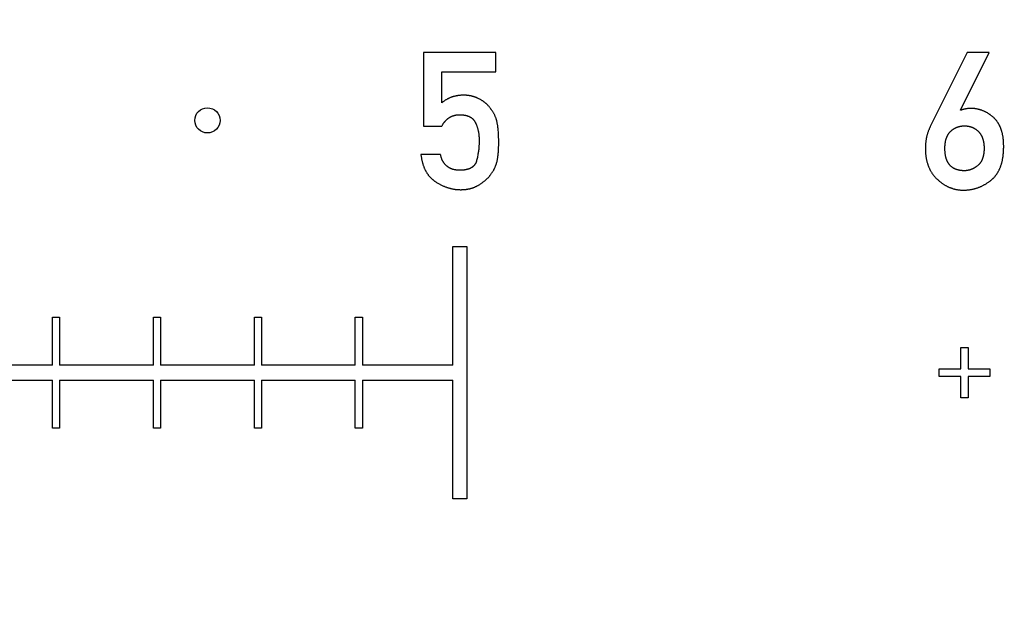
# Model space of a CAD drawing. Extents: x 0 to 420, y 0 to 297.
# Drawn here: x 224 to 226, y 151 to 152 of the extents above; entities that cross this region are included whole.
import ezdxf

# ---------------------------------------------------------------- set-up
doc = ezdxf.new("R2010")
doc.units = 0
doc.header["$LTSCALE"] = 23.1
doc.linetypes.add('PHANTOM', pattern=[0.8, 0.45, -0.05, 0.1, -0.05, 0.1, -0.05])
doc.layers.get('0').update_dxf_attribs({"linetype": 'CONTINUOUS'})
doc.layers.add('BEZUGSACHSEN', color=7, linetype='CONTINUOUS')
doc.layers.add('DEFAULT_3', color=7, linetype='PHANTOM')

msp = doc.modelspace()

# ---------------------------------------------------------------- linework, layer by layer
at = {"color": 7, "linetype": 'CONTINUOUS'}
for p, q in [((225.3483, 151.89), (225.2046, 151.89)), ((225.2046, 151.89), (225.2046, 151.744)), ((225.3483, 151.8513), (225.3483, 151.89)), ((226.2683, 151.7753), (226.3251, 151.8896)), ((226.3251, 151.8896), (226.282, 151.8896)), ((225.241, 151.8513), (225.3483, 151.8513)), ((225.241, 151.7903), (225.241, 151.8513)), ((226.269, 151.7753), (226.2683, 151.7753)), ((225.2046, 151.744), (225.241, 151.744)), ((225.2383, 151.6879), (225.1996, 151.6879)), ((225.2626, 151.5053), (225.2906, 151.5053)), ((225.2626, 151.2703), (225.2626, 151.5053)), ((225.2906, 151.5053), (225.2906, 151.0053)), ((224.4696, 151.3653), (224.4836, 151.3653)), ((224.4696, 151.2703), (224.4696, 151.3653)), ((224.4836, 151.3653), (224.4836, 151.2703)), ((224.6696, 151.3653), (224.6836, 151.3653)), ((224.6696, 151.2703), (224.6696, 151.3653)), ((224.6836, 151.3653), (224.6836, 151.2703)), ((224.8696, 151.3653), (224.8836, 151.3653)), ((224.8696, 151.2703), (224.8696, 151.3653)), ((224.8836, 151.3653), (224.8836, 151.2703)), ((225.0696, 151.3653), (225.0836, 151.3653)), ((225.0696, 151.2703), (225.0696, 151.3653)), ((225.0836, 151.3653), (225.0836, 151.2703)), ((226.2691, 151.3053), (226.2841, 151.3053)), ((226.2691, 151.2628), (226.2691, 151.3053)), ((226.2841, 151.3053), (226.2841, 151.2628)), ((224.4696, 151.2703), (224.2906, 151.2703)), ((224.6696, 151.2703), (224.4836, 151.2703)), ((224.8696, 151.2703), (224.6836, 151.2703)), ((225.0696, 151.2703), (224.8836, 151.2703)), ((225.2626, 151.2703), (225.0836, 151.2703)), ((226.2266, 151.2628), (226.2691, 151.2628)), ((226.2266, 151.2478), (226.2266, 151.2628)), ((226.2841, 151.2628), (226.3266, 151.2628)), ((226.3266, 151.2628), (226.3266, 151.2478)), ((226.2691, 151.2478), (226.2266, 151.2478)), ((226.2691, 151.2053), (226.2691, 151.2478)), ((226.3266, 151.2478), (226.2841, 151.2478)), ((226.2841, 151.2478), (226.2841, 151.2053)), ((224.2906, 151.2403), (224.4696, 151.2403)), ((224.4696, 151.1453), (224.4696, 151.2403)), ((224.4836, 151.2403), (224.6696, 151.2403)), ((224.4836, 151.2403), (224.4836, 151.1453)), ((224.6696, 151.1453), (224.6696, 151.2403)), ((224.6836, 151.2403), (224.8696, 151.2403)), ((224.6836, 151.2403), (224.6836, 151.1453)), ((224.8696, 151.1453), (224.8696, 151.2403)), ((224.8836, 151.2403), (225.0696, 151.2403)), ((224.8836, 151.2403), (224.8836, 151.1453)), ((225.0696, 151.1453), (225.0696, 151.2403)), ((225.0836, 151.2403), (225.2626, 151.2403)), ((225.0836, 151.2403), (225.0836, 151.1453)), ((225.2626, 151.0053), (225.2626, 151.2403)), ((226.2841, 151.2053), (226.2691, 151.2053)), ((224.4836, 151.1453), (224.4696, 151.1453)), ((224.6836, 151.1453), (224.6696, 151.1453)), ((224.8836, 151.1453), (224.8696, 151.1453)), ((225.0836, 151.1453), (225.0696, 151.1453)), ((225.2906, 151.0053), (225.2626, 151.0053))]:
    msp.add_line(p, q, dxfattribs=at)
for points in [[(226.282, 151.8896), (226.2088, 151.7433), (226.2082, 151.7421), (226.2077, 151.741), (226.2072, 151.7398), (226.2066, 151.7386), (226.2062, 151.7374), (226.2057, 151.7362), (226.2052, 151.735), (226.2048, 151.7338), (226.2043, 151.7326), (226.2039, 151.7313), (226.2035, 151.7301), (226.2031, 151.7288), (226.2028, 151.7276), (226.2024, 151.7263), (226.2021, 151.725), (226.2018, 151.7237), (226.2015, 151.7224), (226.2012, 151.721), (226.2009, 151.7197), (226.2006, 151.7183), (226.2004, 151.717), (226.2002, 151.7156), (226.2, 151.7142), (226.1998, 151.7128), (226.1996, 151.7113), (226.1995, 151.7099), (226.1994, 151.7084), (226.1993, 151.7069), (226.1992, 151.7054), (226.1991, 151.7039), (226.199, 151.7024), (226.199, 151.7008), (226.199, 151.6992)], [(225.2842, 151.8051), (225.283, 151.8051), (225.2818, 151.8051), (225.2806, 151.8051), (225.2795, 151.805), (225.2784, 151.8049), (225.2772, 151.8048), (225.2761, 151.8047), (225.275, 151.8046), (225.2739, 151.8045), (225.2729, 151.8043), (225.2718, 151.8041), (225.2708, 151.804), (225.2697, 151.8038), (225.2687, 151.8035), (225.2677, 151.8033), (225.2666, 151.8031), (225.2656, 151.8028), (225.2647, 151.8026), (225.2637, 151.8023), (225.2627, 151.802), (225.2617, 151.8017), (225.2608, 151.8013), (225.2598, 151.801), (225.2589, 151.8006), (225.2579, 151.8003), (225.257, 151.7999), (225.256, 151.7995), (225.2551, 151.7991), (225.2542, 151.7986), (225.2533, 151.7982), (225.2524, 151.7977), (225.2515, 151.7973), (225.2506, 151.7968), (225.2497, 151.7963), (225.2488, 151.7958), (225.2479, 151.7952), (225.2471, 151.7947), (225.2462, 151.7941), (225.2453, 151.7935), (225.2445, 151.7929), (225.2436, 151.7923), (225.2427, 151.7917), (225.2419, 151.791), (225.241, 151.7903)], [(225.3121, 151.7991), (225.3112, 151.7996), (225.3103, 151.8), (225.3094, 151.8003), (225.3085, 151.8007), (225.3075, 151.8011), (225.3066, 151.8014), (225.3057, 151.8017), (225.3047, 151.802), (225.3038, 151.8023), (225.3029, 151.8026), (225.3019, 151.8029), (225.3009, 151.8031), (225.3, 151.8034), (225.299, 151.8036), (225.298, 151.8038), (225.297, 151.804), (225.296, 151.8042), (225.295, 151.8043), (225.294, 151.8045), (225.2929, 151.8046), (225.2919, 151.8047), (225.2908, 151.8048), (225.2897, 151.8049), (225.2887, 151.805), (225.2876, 151.8051), (225.2865, 151.8051), (225.2853, 151.8051), (225.2842, 151.8051)], [(225.3322, 151.7852), (225.3317, 151.7858), (225.3312, 151.7863), (225.3307, 151.7868), (225.3301, 151.7874), (225.3296, 151.7879), (225.329, 151.7884), (225.3284, 151.7889), (225.3278, 151.7895), (225.3271, 151.79), (225.3264, 151.7905), (225.3258, 151.7911), (225.325, 151.7916), (225.3243, 151.7921), (225.3236, 151.7927), (225.3228, 151.7932), (225.322, 151.7937), (225.3211, 151.7943), (225.3203, 151.7948), (225.3194, 151.7953), (225.3184, 151.7959), (225.3175, 151.7964), (225.3165, 151.797), (225.3154, 151.7975), (225.3144, 151.7981), (225.3133, 151.7986), (225.3121, 151.7991)], [(225.3484, 151.759), (225.3481, 151.76), (225.3477, 151.761), (225.3473, 151.7619), (225.3469, 151.7629), (225.3465, 151.7639), (225.3461, 151.7648), (225.3457, 151.7658), (225.3452, 151.7667), (225.3447, 151.7676), (225.3442, 151.7686), (225.3437, 151.7695), (225.3432, 151.7704), (225.3427, 151.7714), (225.3421, 151.7723), (225.3415, 151.7732), (225.341, 151.7742), (225.3403, 151.7751), (225.3397, 151.776), (225.3391, 151.7769), (225.3384, 151.7778), (225.3377, 151.7788), (225.337, 151.7797), (225.3363, 151.7806), (225.3355, 151.7815), (225.3347, 151.7825), (225.3339, 151.7834), (225.3331, 151.7843), (225.3322, 151.7852)], [(226.2896, 151.7788), (226.2884, 151.7788), (226.2874, 151.7788), (226.2863, 151.7788), (226.2853, 151.7787), (226.2843, 151.7787), (226.2833, 151.7786), (226.2823, 151.7785), (226.2814, 151.7784), (226.2805, 151.7783), (226.2796, 151.7781), (226.2787, 151.778), (226.2778, 151.7778), (226.277, 151.7777), (226.2762, 151.7775), (226.2754, 151.7773), (226.2746, 151.7771), (226.2738, 151.7769), (226.2731, 151.7767), (226.2724, 151.7765), (226.2717, 151.7763), (226.271, 151.7761), (226.2703, 151.7758), (226.2696, 151.7756), (226.269, 151.7753)], [(226.3344, 151.7607), (226.3335, 151.7615), (226.3326, 151.7623), (226.3317, 151.7631), (226.3308, 151.7638), (226.3298, 151.7645), (226.3289, 151.7652), (226.328, 151.7659), (226.3271, 151.7666), (226.3262, 151.7672), (226.3253, 151.7678), (226.3244, 151.7684), (226.3236, 151.769), (226.3227, 151.7696), (226.3218, 151.7701), (226.3209, 151.7706), (226.32, 151.7711), (226.3191, 151.7716), (226.3182, 151.7721), (226.3173, 151.7725), (226.3164, 151.7729), (226.3154, 151.7734), (226.3145, 151.7738), (226.3136, 151.7741), (226.3127, 151.7745), (226.3118, 151.7749), (226.3109, 151.7752), (226.31, 151.7755), (226.3091, 151.7758), (226.3081, 151.7761), (226.3072, 151.7764), (226.3063, 151.7767), (226.3053, 151.7769), (226.3044, 151.7771), (226.3034, 151.7774), (226.3025, 151.7776), (226.3015, 151.7777), (226.3006, 151.7779), (226.2996, 151.7781), (226.2986, 151.7782), (226.2977, 151.7784), (226.2967, 151.7785), (226.2957, 151.7786), (226.2947, 151.7787), (226.2937, 151.7787), (226.2927, 151.7788), (226.2916, 151.7788), (226.2906, 151.7788), (226.2896, 151.7788)], [(225.241, 151.744), (225.2415, 151.7449), (225.242, 151.7457), (225.2425, 151.7465), (225.243, 151.7473), (225.2435, 151.7481), (225.2439, 151.7488), (225.2444, 151.7495), (225.2449, 151.7502), (225.2454, 151.7509), (225.2459, 151.7515), (225.2464, 151.7521), (225.2469, 151.7527), (225.2474, 151.7533), (225.2479, 151.7539), (225.2484, 151.7545), (225.2489, 151.755), (225.2494, 151.7555), (225.2499, 151.756), (225.2504, 151.7565), (225.2509, 151.757), (225.2514, 151.7574), (225.2519, 151.7579), (225.2525, 151.7583), (225.253, 151.7587), (225.2535, 151.7591), (225.254, 151.7595), (225.2545, 151.7599), (225.2551, 151.7603), (225.2556, 151.7606), (225.2561, 151.761), (225.2567, 151.7613), (225.2572, 151.7616), (225.2577, 151.7619), (225.2583, 151.7622), (225.2588, 151.7625), (225.2594, 151.7628), (225.2599, 151.763), (225.2605, 151.7633), (225.2611, 151.7636), (225.2616, 151.7638), (225.2622, 151.764), (225.2628, 151.7642), (225.2634, 151.7644), (225.264, 151.7646), (225.2645, 151.7648), (225.2651, 151.765), (225.2658, 151.7652), (225.2664, 151.7653), (225.267, 151.7655), (225.2676, 151.7656), (225.2683, 151.7657), (225.2689, 151.7659), (225.2696, 151.766), (225.2702, 151.7661), (225.2709, 151.7662), (225.2716, 151.7662), (225.2723, 151.7663), (225.273, 151.7663), (225.2737, 151.7664), (225.2744, 151.7664), (225.2751, 151.7664), (225.2759, 151.7664)], [(225.2759, 151.7664), (225.2769, 151.7664), (225.278, 151.7664), (225.279, 151.7664), (225.28, 151.7663), (225.281, 151.7663), (225.2819, 151.7662), (225.2828, 151.7661), (225.2837, 151.766), (225.2845, 151.7659), (225.2853, 151.7658), (225.2861, 151.7656), (225.2868, 151.7655), (225.2876, 151.7653), (225.2883, 151.7652), (225.289, 151.765), (225.2896, 151.7649), (225.2903, 151.7647), (225.2909, 151.7645), (225.2915, 151.7643), (225.2921, 151.7641), (225.2927, 151.7639), (225.2933, 151.7637), (225.2938, 151.7635), (225.2944, 151.7633), (225.2949, 151.763), (225.2954, 151.7628), (225.2959, 151.7626), (225.2964, 151.7623), (225.2969, 151.7621), (225.2973, 151.7618), (225.2978, 151.7616), (225.2982, 151.7613), (225.2986, 151.761), (225.299, 151.7608), (225.2995, 151.7605), (225.2998, 151.7602), (225.3002, 151.7599), (225.3006, 151.7596), (225.301, 151.7593), (225.3014, 151.759), (225.3017, 151.7587), (225.3021, 151.7584), (225.3024, 151.7581), (225.3027, 151.7577), (225.3031, 151.7574), (225.3034, 151.7571), (225.3037, 151.7567), (225.304, 151.7564), (225.3043, 151.756), (225.3046, 151.7557), (225.3049, 151.7553), (225.3052, 151.7549), (225.3054, 151.7545), (225.3057, 151.7541), (225.306, 151.7537), (225.3062, 151.7533), (225.3065, 151.7529), (225.3067, 151.7525), (225.307, 151.752), (225.3072, 151.7516)], [(225.3072, 151.7516), (225.3076, 151.7508), (225.308, 151.7499), (225.3084, 151.7491), (225.3088, 151.7482), (225.3092, 151.7474), (225.3095, 151.7465), (225.3099, 151.7455), (225.3102, 151.7446), (225.3106, 151.7437), (225.3109, 151.7427), (225.3112, 151.7417), (225.3115, 151.7407), (225.3118, 151.7396), (225.3121, 151.7386), (225.3124, 151.7375), (225.3126, 151.7364), (225.3129, 151.7352), (225.3131, 151.7341), (225.3134, 151.7329), (225.3136, 151.7317), (225.3138, 151.7304), (225.314, 151.7291), (225.3141, 151.7278), (225.3143, 151.7265), (225.3144, 151.7251), (225.3146, 151.7237), (225.3147, 151.7222), (225.3148, 151.7208), (225.3148, 151.7192), (225.3149, 151.7177), (225.3149, 151.7161), (225.3149, 151.7144)], [(225.3536, 151.7114), (225.3536, 151.7148), (225.3536, 151.718), (225.3535, 151.7211), (225.3534, 151.7242), (225.3533, 151.7271), (225.3531, 151.7299), (225.353, 151.7325), (225.3528, 151.7349), (225.3526, 151.7372), (225.3524, 151.7393), (225.3521, 151.7412), (225.3519, 151.7431), (225.3517, 151.7448), (225.3514, 151.7464), (225.3512, 151.7479), (225.3509, 151.7493), (225.3507, 151.7506), (225.3504, 151.7518), (225.3502, 151.7529), (225.3499, 151.754), (225.3497, 151.755), (225.3494, 151.7559), (225.3492, 151.7568), (225.3489, 151.7576), (225.3487, 151.7583), (225.3484, 151.759)], [(226.3542, 151.7035), (226.3542, 151.7053), (226.3541, 151.7071), (226.3541, 151.7089), (226.354, 151.7106), (226.3539, 151.7122), (226.3538, 151.7139), (226.3537, 151.7154), (226.3535, 151.717), (226.3534, 151.7184), (226.3532, 151.7199), (226.353, 151.7213), (226.3528, 151.7227), (226.3526, 151.724), (226.3523, 151.7253), (226.3521, 151.7266), (226.3518, 151.7279), (226.3516, 151.7291), (226.3513, 151.7303), (226.351, 151.7314), (226.3507, 151.7325), (226.3504, 151.7336), (226.3501, 151.7347), (226.3497, 151.7358), (226.3494, 151.7368), (226.3491, 151.7378), (226.3487, 151.7388), (226.3483, 151.7398), (226.348, 151.7407), (226.3476, 151.7416), (226.3472, 151.7425), (226.3468, 151.7434), (226.3464, 151.7443), (226.346, 151.7451), (226.3455, 151.7459), (226.3451, 151.7468), (226.3447, 151.7476), (226.3442, 151.7483), (226.3438, 151.7491), (226.3433, 151.7499), (226.3429, 151.7506), (226.3424, 151.7513), (226.3419, 151.752), (226.3414, 151.7527), (226.3409, 151.7534), (226.3404, 151.7541), (226.3399, 151.7547), (226.3394, 151.7554), (226.3389, 151.756), (226.3383, 151.7566), (226.3378, 151.7572), (226.3372, 151.7578), (226.3367, 151.7584), (226.3361, 151.759), (226.3356, 151.7596), (226.335, 151.7601), (226.3344, 151.7607)], [(226.2377, 151.7), (226.2377, 151.7012), (226.2377, 151.7024), (226.2378, 151.7035), (226.2378, 151.7046), (226.2379, 151.7057), (226.238, 151.7068), (226.2381, 151.7078), (226.2382, 151.7088), (226.2383, 151.7097), (226.2384, 151.7107), (226.2386, 151.7116), (226.2387, 151.7124), (226.2389, 151.7133), (226.2391, 151.7141), (226.2392, 151.715), (226.2394, 151.7158), (226.2396, 151.7165), (226.2398, 151.7173), (226.24, 151.718), (226.2403, 151.7187), (226.2405, 151.7194), (226.2407, 151.7201), (226.241, 151.7208), (226.2412, 151.7214), (226.2415, 151.7221), (226.2417, 151.7227), (226.242, 151.7233), (226.2423, 151.7239), (226.2426, 151.7245), (226.2428, 151.7251), (226.2431, 151.7256), (226.2434, 151.7262), (226.2437, 151.7267), (226.2441, 151.7272), (226.2444, 151.7277), (226.2447, 151.7282), (226.245, 151.7287), (226.2454, 151.7292), (226.2457, 151.7297), (226.2461, 151.7301), (226.2464, 151.7306), (226.2468, 151.7311), (226.2471, 151.7315), (226.2475, 151.7319), (226.2479, 151.7323), (226.2483, 151.7328), (226.2487, 151.7332), (226.2491, 151.7336)], [(226.2491, 151.7336), (226.2496, 151.7341), (226.2501, 151.7346), (226.2507, 151.735), (226.2512, 151.7355), (226.2517, 151.7359), (226.2523, 151.7364), (226.2528, 151.7368), (226.2533, 151.7372), (226.2539, 151.7376), (226.2544, 151.7379), (226.255, 151.7383), (226.2555, 151.7387), (226.2561, 151.739), (226.2566, 151.7393), (226.2572, 151.7397), (226.2578, 151.74), (226.2583, 151.7403), (226.2589, 151.7406), (226.2595, 151.7408), (226.2601, 151.7411), (226.2607, 151.7414), (226.2613, 151.7416), (226.2619, 151.7418), (226.2625, 151.7421), (226.2631, 151.7423), (226.2637, 151.7425), (226.2644, 151.7427), (226.265, 151.7429), (226.2657, 151.7431), (226.2663, 151.7432), (226.267, 151.7434), (226.2676, 151.7435), (226.2683, 151.7437), (226.269, 151.7438), (226.2697, 151.7439), (226.2704, 151.744), (226.2712, 151.7441), (226.2719, 151.7442), (226.2726, 151.7442), (226.2734, 151.7443), (226.2742, 151.7443), (226.275, 151.7444), (226.2758, 151.7444), (226.2766, 151.7444)], [(226.2766, 151.7444), (226.2774, 151.7444), (226.2781, 151.7444), (226.2789, 151.7443), (226.2796, 151.7443), (226.2803, 151.7442), (226.2811, 151.7442), (226.2818, 151.7441), (226.2825, 151.744), (226.2832, 151.7439), (226.2838, 151.7438), (226.2845, 151.7437), (226.2852, 151.7435), (226.2858, 151.7434), (226.2865, 151.7433), (226.2871, 151.7431), (226.2878, 151.7429), (226.2884, 151.7427), (226.289, 151.7425), (226.2896, 151.7423), (226.2903, 151.7421), (226.2909, 151.7419), (226.2915, 151.7417), (226.2921, 151.7414), (226.2927, 151.7411), (226.2932, 151.7409), (226.2938, 151.7406), (226.2944, 151.7403), (226.295, 151.74), (226.2956, 151.7397), (226.2961, 151.7394), (226.2967, 151.739), (226.2973, 151.7387), (226.2978, 151.7383), (226.2984, 151.738), (226.2989, 151.7376), (226.2995, 151.7372), (226.3, 151.7368), (226.3006, 151.7364), (226.3011, 151.7359), (226.3017, 151.7355), (226.3022, 151.735), (226.3028, 151.7345), (226.3033, 151.734), (226.3039, 151.7335)], [(226.3039, 151.7335), (226.3043, 151.7331), (226.3046, 151.7327), (226.305, 151.7323), (226.3054, 151.7319), (226.3058, 151.7315), (226.3061, 151.7311), (226.3065, 151.7306), (226.3069, 151.7302), (226.3072, 151.7297), (226.3076, 151.7292), (226.3079, 151.7288), (226.3082, 151.7283), (226.3085, 151.7278), (226.3089, 151.7273), (226.3092, 151.7267), (226.3095, 151.7262), (226.3098, 151.7257), (226.3101, 151.7251), (226.3104, 151.7245), (226.3107, 151.724), (226.3109, 151.7234), (226.3112, 151.7227), (226.3115, 151.7221), (226.3117, 151.7215), (226.312, 151.7208), (226.3122, 151.7201), (226.3125, 151.7195), (226.3127, 151.7188), (226.3129, 151.718), (226.3131, 151.7173), (226.3133, 151.7165), (226.3135, 151.7157), (226.3137, 151.7149), (226.3139, 151.7141), (226.3141, 151.7133), (226.3143, 151.7124), (226.3144, 151.7115), (226.3146, 151.7106), (226.3147, 151.7097), (226.3148, 151.7087), (226.3149, 151.7077), (226.315, 151.7067), (226.3151, 151.7057), (226.3152, 151.7046), (226.3152, 151.7035), (226.3153, 151.7023), (226.3153, 151.7012), (226.3153, 151.7)], [(225.3149, 151.7144), (225.3149, 151.7126), (225.3149, 151.7107), (225.3148, 151.7089), (225.3147, 151.707), (225.3146, 151.7052), (225.3145, 151.7033), (225.3144, 151.7014), (225.3142, 151.6995), (225.314, 151.6976), (225.3138, 151.6957), (225.3135, 151.6938), (225.3132, 151.6919), (225.3129, 151.69), (225.3126, 151.688), (225.3122, 151.686), (225.3119, 151.684), (225.3114, 151.682), (225.311, 151.68), (225.3105, 151.678), (225.31, 151.6759)], [(225.3496, 151.6709), (225.3498, 151.6718), (225.35, 151.6727), (225.3503, 151.6737), (225.3505, 151.6747), (225.3508, 151.6758), (225.351, 151.677), (225.3513, 151.6783), (225.3515, 151.6797), (225.3517, 151.6812), (225.352, 151.6827), (225.3522, 151.6844), (225.3524, 151.6861), (225.3526, 151.688), (225.3528, 151.6901), (225.353, 151.6922), (225.3531, 151.6945), (225.3533, 151.6969), (225.3534, 151.6995), (225.3535, 151.7023), (225.3536, 151.7052), (225.3536, 151.7083), (225.3536, 151.7114)], [(226.199, 151.6992), (226.199, 151.6976), (226.199, 151.696), (226.1991, 151.6944), (226.1992, 151.6928), (226.1993, 151.6913), (226.1994, 151.6898), (226.1995, 151.6884), (226.1996, 151.6869), (226.1998, 151.6855), (226.2, 151.6841), (226.2002, 151.6828), (226.2004, 151.6815), (226.2006, 151.6801), (226.2008, 151.6789), (226.2011, 151.6776), (226.2014, 151.6764), (226.2016, 151.6751), (226.2019, 151.6739), (226.2022, 151.6728), (226.2026, 151.6716), (226.2029, 151.6705), (226.2032, 151.6693), (226.2036, 151.6682), (226.204, 151.6671), (226.2044, 151.6661), (226.2047, 151.665), (226.2052, 151.664), (226.2056, 151.6629), (226.206, 151.6619), (226.2064, 151.6609), (226.2069, 151.6599), (226.2074, 151.659), (226.2078, 151.658), (226.2083, 151.6571), (226.2088, 151.6561), (226.2094, 151.6552), (226.2099, 151.6543), (226.2104, 151.6534), (226.211, 151.6525), (226.2115, 151.6516), (226.2121, 151.6507), (226.2127, 151.6499), (226.2133, 151.649), (226.2139, 151.6482), (226.2145, 151.6474), (226.2152, 151.6465), (226.2158, 151.6457), (226.2165, 151.6449), (226.2171, 151.6441), (226.2178, 151.6434), (226.2185, 151.6426), (226.2193, 151.6418), (226.22, 151.641), (226.2207, 151.6403), (226.2215, 151.6395), (226.2223, 151.6388)], [(226.2766, 151.6555), (226.2756, 151.6555), (226.2746, 151.6555), (226.2736, 151.6556), (226.2726, 151.6556), (226.2717, 151.6557), (226.2708, 151.6558), (226.27, 151.6559), (226.2691, 151.656), (226.2683, 151.6561), (226.2675, 151.6562), (226.2667, 151.6563), (226.266, 151.6565), (226.2652, 151.6566), (226.2645, 151.6568), (226.2638, 151.657), (226.2631, 151.6572), (226.2624, 151.6573), (226.2618, 151.6575), (226.2611, 151.6577), (226.2605, 151.658), (226.2599, 151.6582), (226.2593, 151.6584), (226.2587, 151.6586), (226.2581, 151.6589), (226.2576, 151.6591), (226.257, 151.6594), (226.2565, 151.6596), (226.256, 151.6599), (226.2555, 151.6602), (226.255, 151.6605), (226.2545, 151.6608), (226.254, 151.6611), (226.2535, 151.6614), (226.253, 151.6617), (226.2526, 151.662), (226.2521, 151.6623), (226.2517, 151.6627), (226.2512, 151.663), (226.2508, 151.6633), (226.2504, 151.6637), (226.25, 151.6641), (226.2495, 151.6644), (226.2491, 151.6648), (226.2487, 151.6652), (226.2484, 151.6656), (226.248, 151.666), (226.2476, 151.6664), (226.2472, 151.6669), (226.2469, 151.6673), (226.2465, 151.6677), (226.2461, 151.6682), (226.2458, 151.6687), (226.2455, 151.6691), (226.2451, 151.6696), (226.2448, 151.6701), (226.2445, 151.6706), (226.2441, 151.6712), (226.2438, 151.6717), (226.2435, 151.6722), (226.2432, 151.6728), (226.2429, 151.6734), (226.2426, 151.674), (226.2423, 151.6746), (226.2421, 151.6752), (226.2418, 151.6758), (226.2415, 151.6765), (226.2412, 151.6772), (226.241, 151.6779), (226.2407, 151.6786), (226.2405, 151.6793), (226.2403, 151.6801), (226.24, 151.6809), (226.2398, 151.6817), (226.2396, 151.6825), (226.2394, 151.6833), (226.2392, 151.6842), (226.239, 151.6851), (226.2388, 151.686), (226.2387, 151.687), (226.2385, 151.688), (226.2384, 151.689), (226.2382, 151.6901), (226.2381, 151.6912), (226.238, 151.6923), (226.2379, 151.6935), (226.2378, 151.6947), (226.2378, 151.6959), (226.2377, 151.6972), (226.2377, 151.6986), (226.2377, 151.7)], [(226.3153, 151.7), (226.3153, 151.6987), (226.3153, 151.6974), (226.3152, 151.6963), (226.3152, 151.6951), (226.3151, 151.694), (226.315, 151.6929), (226.3149, 151.6919), (226.3148, 151.6909), (226.3147, 151.6899), (226.3145, 151.689), (226.3144, 151.688), (226.3142, 151.6872), (226.3141, 151.6863), (226.3139, 151.6855), (226.3137, 151.6847), (226.3135, 151.6839), (226.3133, 151.6831), (226.3131, 151.6824), (226.3129, 151.6816), (226.3127, 151.6809), (226.3125, 151.6803), (226.3123, 151.6796), (226.312, 151.679), (226.3118, 151.6783), (226.3115, 151.6777), (226.3113, 151.6771), (226.311, 151.6765), (226.3108, 151.676), (226.3105, 151.6754), (226.3102, 151.6749), (226.3099, 151.6744), (226.3096, 151.6739), (226.3093, 151.6734), (226.309, 151.6729), (226.3087, 151.6724), (226.3084, 151.6719), (226.3081, 151.6715), (226.3078, 151.671), (226.3075, 151.6706), (226.3071, 151.6702), (226.3068, 151.6697), (226.3065, 151.6693), (226.3061, 151.6689), (226.3058, 151.6685), (226.3054, 151.6682), (226.305, 151.6678), (226.3047, 151.6674), (226.3043, 151.6671), (226.3039, 151.6667), (226.3035, 151.6664), (226.3031, 151.666), (226.3027, 151.6657)], [(226.3293, 151.6369), (226.33, 151.6374), (226.3307, 151.638), (226.3314, 151.6386), (226.3321, 151.6392), (226.3327, 151.6398), (226.3334, 151.6404), (226.334, 151.6411), (226.3346, 151.6417), (226.3353, 151.6424), (226.3359, 151.6431), (226.3365, 151.6437), (226.3371, 151.6444), (226.3377, 151.6451), (226.3382, 151.6459), (226.3388, 151.6466), (226.3394, 151.6474), (226.3399, 151.6481), (226.3405, 151.6489), (226.341, 151.6497), (226.3415, 151.6505), (226.342, 151.6513), (226.3426, 151.6522), (226.3431, 151.653), (226.3435, 151.6539), (226.344, 151.6548), (226.3445, 151.6557), (226.345, 151.6566), (226.3454, 151.6576), (226.3459, 151.6585), (226.3463, 151.6595), (226.3468, 151.6605), (226.3472, 151.6616), (226.3476, 151.6626), (226.348, 151.6637), (226.3484, 151.6648), (226.3488, 151.6659), (226.3492, 151.6671), (226.3496, 151.6683), (226.3499, 151.6695), (226.3503, 151.6707), (226.3506, 151.672), (226.3509, 151.6733), (226.3513, 151.6746), (226.3516, 151.676), (226.3518, 151.6774), (226.3521, 151.6788), (226.3524, 151.6803), (226.3526, 151.6818), (226.3529, 151.6834), (226.3531, 151.6849), (226.3533, 151.6866), (226.3534, 151.6883), (226.3536, 151.69), (226.3538, 151.6918), (226.3539, 151.6936), (226.354, 151.6954), (226.3541, 151.6974), (226.3541, 151.6993), (226.3542, 151.7014), (226.3542, 151.7035)], [(225.1996, 151.6879), (225.1997, 151.6863), (225.2, 151.6847), (225.2002, 151.6831), (225.2004, 151.6816), (225.2007, 151.6801), (225.2009, 151.6787), (225.2012, 151.6772), (225.2015, 151.6759), (225.2018, 151.6745), (225.2021, 151.6732), (225.2025, 151.6719), (225.2028, 151.6707), (225.2032, 151.6695), (225.2035, 151.6683), (225.2039, 151.6671), (225.2043, 151.666), (225.2047, 151.6649), (225.2051, 151.6638), (225.2055, 151.6627), (225.2059, 151.6617), (225.2063, 151.6607), (225.2067, 151.6597), (225.2072, 151.6587), (225.2076, 151.6578), (225.2081, 151.6568), (225.2086, 151.6559), (225.209, 151.655), (225.2095, 151.6541), (225.21, 151.6533), (225.2105, 151.6524), (225.211, 151.6516), (225.2115, 151.6508), (225.2121, 151.65), (225.2126, 151.6492), (225.2131, 151.6484), (225.2137, 151.6477), (225.2142, 151.6469), (225.2148, 151.6462), (225.2154, 151.6455), (225.2159, 151.6448), (225.2165, 151.6441), (225.2171, 151.6434), (225.2177, 151.6427), (225.2184, 151.6421), (225.219, 151.6414), (225.2196, 151.6408), (225.2203, 151.6402), (225.2209, 151.6396), (225.2216, 151.639), (225.2223, 151.6384), (225.2229, 151.6378), (225.2236, 151.6372), (225.2243, 151.6367), (225.2251, 151.6361), (225.2258, 151.6356), (225.2265, 151.635), (225.2273, 151.6345), (225.228, 151.634)], [(225.277, 151.6564), (225.276, 151.6564), (225.275, 151.6565), (225.2741, 151.6565), (225.2731, 151.6566), (225.2722, 151.6566), (225.2714, 151.6567), (225.2705, 151.6568), (225.2697, 151.6569), (225.2689, 151.657), (225.2681, 151.6571), (225.2673, 151.6572), (225.2666, 151.6574), (225.2659, 151.6575), (225.2651, 151.6577), (225.2645, 151.6579), (225.2638, 151.658), (225.2631, 151.6582), (225.2624, 151.6584), (225.2618, 151.6586), (225.2612, 151.6588), (225.2606, 151.6591), (225.26, 151.6593), (225.2594, 151.6595), (225.2588, 151.6598), (225.2582, 151.66), (225.2577, 151.6603), (225.2571, 151.6605), (225.2566, 151.6608), (225.2561, 151.6611), (225.2555, 151.6614), (225.255, 151.6617), (225.2545, 151.662), (225.254, 151.6623), (225.2536, 151.6626), (225.2531, 151.6629), (225.2526, 151.6632), (225.2522, 151.6636), (225.2517, 151.6639), (225.2513, 151.6643), (225.2508, 151.6647), (225.2504, 151.665), (225.25, 151.6654), (225.2495, 151.6658), (225.2491, 151.6662), (225.2487, 151.6666), (225.2483, 151.667), (225.2479, 151.6675), (225.2475, 151.6679), (225.2471, 151.6683), (225.2467, 151.6688), (225.2464, 151.6693), (225.246, 151.6697), (225.2456, 151.6702), (225.2453, 151.6707), (225.2449, 151.6713), (225.2446, 151.6718), (225.2442, 151.6723), (225.2439, 151.6729), (225.2435, 151.6735), (225.2432, 151.6741), (225.2429, 151.6747), (225.2426, 151.6753), (225.2422, 151.6759), (225.2419, 151.6766), (225.2416, 151.6772), (225.2413, 151.6779), (225.241, 151.6786), (225.2408, 151.6793), (225.2405, 151.6801), (225.2402, 151.6809), (225.2399, 151.6817), (225.2397, 151.6825), (225.2394, 151.6833), (225.2392, 151.6842), (225.2389, 151.6851), (225.2387, 151.686), (225.2385, 151.6869), (225.2383, 151.6879)], [(225.31, 151.6759), (225.3099, 151.6754), (225.3097, 151.6748), (225.3096, 151.6743), (225.3094, 151.6738), (225.3092, 151.6733), (225.3091, 151.6729), (225.3089, 151.6724), (225.3087, 151.6719), (225.3085, 151.6715), (225.3083, 151.6711), (225.3081, 151.6706), (225.3079, 151.6702), (225.3077, 151.6698), (225.3075, 151.6694), (225.3072, 151.669), (225.307, 151.6686), (225.3067, 151.6682), (225.3065, 151.6679), (225.3062, 151.6675), (225.306, 151.6672), (225.3057, 151.6668), (225.3054, 151.6665), (225.3051, 151.6661), (225.3049, 151.6658), (225.3046, 151.6655), (225.3043, 151.6651), (225.3039, 151.6648), (225.3036, 151.6645), (225.3033, 151.6642), (225.303, 151.6639), (225.3026, 151.6636), (225.3023, 151.6633), (225.3019, 151.663), (225.3015, 151.6628), (225.3012, 151.6625), (225.3008, 151.6622), (225.3004, 151.6619), (225.3, 151.6617), (225.2995, 151.6614), (225.2991, 151.6612), (225.2987, 151.6609), (225.2982, 151.6607), (225.2977, 151.6604), (225.2972, 151.6602), (225.2967, 151.6599), (225.2962, 151.6597), (225.2957, 151.6595), (225.2951, 151.6593), (225.2946, 151.6591), (225.294, 151.6589), (225.2934, 151.6587), (225.2928, 151.6585), (225.2921, 151.6583), (225.2915, 151.6581), (225.2908, 151.6579), (225.2901, 151.6578), (225.2893, 151.6576), (225.2886, 151.6574), (225.2878, 151.6573), (225.287, 151.6572), (225.2862, 151.657), (225.2853, 151.6569), (225.2844, 151.6568), (225.2834, 151.6567), (225.2825, 151.6566), (225.2814, 151.6566), (225.2804, 151.6565), (225.2793, 151.6565), (225.2781, 151.6565), (225.277, 151.6564)], [(225.3369, 151.6467), (225.3377, 151.6476), (225.3383, 151.6485), (225.339, 151.6494), (225.3397, 151.6504), (225.3403, 151.6513), (225.3409, 151.6522), (225.3415, 151.6531), (225.3421, 151.654), (225.3426, 151.655), (225.3432, 151.6559), (225.3437, 151.6568), (225.3442, 151.6577), (225.3447, 151.6586), (225.3451, 151.6595), (225.3456, 151.6605), (225.346, 151.6614), (225.3464, 151.6623), (225.3468, 151.6633), (225.3472, 151.6642), (225.3476, 151.6651), (225.348, 151.6661), (225.3483, 151.667), (225.3486, 151.668), (225.349, 151.6689), (225.3493, 151.6699), (225.3496, 151.6709)], [(226.3027, 151.6657), (226.302, 151.6651), (226.3012, 151.6645), (226.3005, 151.664), (226.2998, 151.6635), (226.2991, 151.663), (226.2984, 151.6625), (226.2977, 151.6621), (226.297, 151.6616), (226.2963, 151.6612), (226.2956, 151.6608), (226.2949, 151.6604), (226.2943, 151.6601), (226.2936, 151.6597), (226.2929, 151.6594), (226.2923, 151.6591), (226.2916, 151.6588), (226.291, 151.6585), (226.2903, 151.6583), (226.2897, 151.658), (226.289, 151.6578), (226.2884, 151.6575), (226.2878, 151.6573), (226.2872, 151.6571), (226.2865, 151.6569), (226.2859, 151.6568), (226.2853, 151.6566), (226.2847, 151.6564), (226.284, 151.6563), (226.2834, 151.6562), (226.2828, 151.6561), (226.2822, 151.656), (226.2816, 151.6559), (226.2809, 151.6558), (226.2803, 151.6557), (226.2797, 151.6557), (226.2791, 151.6556), (226.2785, 151.6556), (226.2778, 151.6555), (226.2772, 151.6555), (226.2766, 151.6555)], [(225.228, 151.634), (225.2293, 151.6332), (225.2306, 151.6324), (225.2318, 151.6316), (225.2331, 151.6308), (225.2343, 151.6301), (225.2356, 151.6294), (225.2368, 151.6288), (225.238, 151.6281), (225.2392, 151.6275), (225.2405, 151.6269), (225.2417, 151.6263), (225.2429, 151.6257), (225.2441, 151.6252), (225.2453, 151.6247), (225.2465, 151.6242), (225.2477, 151.6237), (225.2489, 151.6233), (225.2501, 151.6229), (225.2512, 151.6224), (225.2524, 151.6221), (225.2536, 151.6217), (225.2548, 151.6213), (225.256, 151.621), (225.2572, 151.6207), (225.2583, 151.6204), (225.2595, 151.6201), (225.2607, 151.6198), (225.2619, 151.6196), (225.263, 151.6194), (225.2642, 151.6191), (225.2654, 151.6189), (225.2666, 151.6188), (225.2677, 151.6186), (225.2689, 151.6185), (225.2701, 151.6183), (225.2713, 151.6182), (225.2725, 151.6181), (225.2737, 151.6181), (225.2749, 151.618), (225.276, 151.618), (225.2772, 151.6179), (225.2784, 151.6179)], [(225.3137, 151.6269), (225.315, 151.6277), (225.3162, 151.6285), (225.3174, 151.6293), (225.3186, 151.6301), (225.3197, 151.6309), (225.3209, 151.6316), (225.3219, 151.6324), (225.323, 151.6332), (225.324, 151.634), (225.325, 151.6347), (225.3259, 151.6355), (225.3268, 151.6363), (225.3277, 151.637), (225.3286, 151.6378), (225.3294, 151.6386), (225.3302, 151.6393), (225.331, 151.6401), (225.3317, 151.6408), (225.3325, 151.6415), (225.3332, 151.6423), (225.3339, 151.643), (225.3345, 151.6438), (225.3352, 151.6445), (225.3358, 151.6452), (225.3364, 151.6459), (225.3369, 151.6467)], [(226.2223, 151.6388), (226.2234, 151.6378), (226.2244, 151.6369), (226.2255, 151.6359), (226.2265, 151.6351), (226.2276, 151.6342), (226.2286, 151.6334), (226.2296, 151.6326), (226.2307, 151.6318), (226.2317, 151.631), (226.2327, 151.6303), (226.2337, 151.6296), (226.2348, 151.6289), (226.2358, 151.6283), (226.2368, 151.6277), (226.2378, 151.6271), (226.2388, 151.6265), (226.2398, 151.6259), (226.2408, 151.6254), (226.2418, 151.6248), (226.2428, 151.6243), (226.2438, 151.6238), (226.2448, 151.6234), (226.2458, 151.6229), (226.2468, 151.6225), (226.2478, 151.6221), (226.2488, 151.6217), (226.2499, 151.6213), (226.2509, 151.6209), (226.2519, 151.6206), (226.2529, 151.6203), (226.2539, 151.6199), (226.2549, 151.6196), (226.256, 151.6194), (226.257, 151.6191), (226.258, 151.6188), (226.2591, 151.6186), (226.2601, 151.6184), (226.2612, 151.6182), (226.2622, 151.618), (226.2633, 151.6178), (226.2644, 151.6177), (226.2654, 151.6175), (226.2665, 151.6174), (226.2676, 151.6173), (226.2687, 151.6172), (226.2698, 151.6171), (226.2709, 151.6171), (226.2721, 151.617), (226.2732, 151.617), (226.2744, 151.617)], [(226.2744, 151.617), (226.2757, 151.617), (226.2769, 151.617), (226.2782, 151.6171), (226.2794, 151.6171), (226.2807, 151.6172), (226.2819, 151.6173), (226.2831, 151.6174), (226.2843, 151.6176), (226.2856, 151.6177), (226.2867, 151.6179), (226.2879, 151.618), (226.2891, 151.6182), (226.2903, 151.6184), (226.2915, 151.6187), (226.2926, 151.6189), (226.2938, 151.6192), (226.2949, 151.6194), (226.2961, 151.6197), (226.2972, 151.62), (226.2984, 151.6204), (226.2995, 151.6207), (226.3006, 151.6211), (226.3017, 151.6214), (226.3029, 151.6218), (226.304, 151.6222), (226.3051, 151.6226), (226.3062, 151.6231), (226.3073, 151.6235), (226.3084, 151.624), (226.3095, 151.6245), (226.3106, 151.625), (226.3117, 151.6256), (226.3128, 151.6261), (226.3139, 151.6267), (226.315, 151.6273), (226.3161, 151.6279), (226.3172, 151.6285), (226.3183, 151.6291), (226.3194, 151.6298), (226.3205, 151.6305), (226.3216, 151.6312), (226.3227, 151.6319), (226.3238, 151.6327), (226.3249, 151.6335), (226.326, 151.6343), (226.3271, 151.6351), (226.3282, 151.636), (226.3293, 151.6369)], [(225.2784, 151.6179), (225.2797, 151.6179), (225.2809, 151.618), (225.2821, 151.618), (225.2833, 151.6181), (225.2845, 151.6181), (225.2856, 151.6182), (225.2868, 151.6183), (225.2879, 151.6185), (225.289, 151.6186), (225.2901, 151.6187), (225.2911, 151.6189), (225.2922, 151.6191), (225.2932, 151.6193), (225.2943, 151.6195), (225.2953, 151.6197), (225.2963, 151.6199), (225.2972, 151.6201), (225.2982, 151.6204), (225.2992, 151.6207), (225.3001, 151.6209), (225.301, 151.6212), (225.3019, 151.6215), (225.3028, 151.6218), (225.3037, 151.6222), (225.3046, 151.6225), (225.3055, 151.6228), (225.3064, 151.6232), (225.3072, 151.6236), (225.308, 151.624), (225.3089, 151.6243), (225.3097, 151.6247), (225.3105, 151.6252), (225.3113, 151.6256), (225.3121, 151.626), (225.3129, 151.6265), (225.3137, 151.6269)]]:
    msp.add_lwpolyline(points, dxfattribs=at)
at = {"layer": 'BEZUGSACHSEN', "color": 7, "linetype": 'CONTINUOUS'}
msp.add_circle((224.7766, 151.7553), 0.025, dxfattribs=at)
at = {"layer": 'DEFAULT_3', "color": 8, "linetype": 'PHANTOM'}
msp.add_circle((220.2766, 182.2553), 43.5, dxfattribs=at)

doc.saveas('drawing.dxf')
